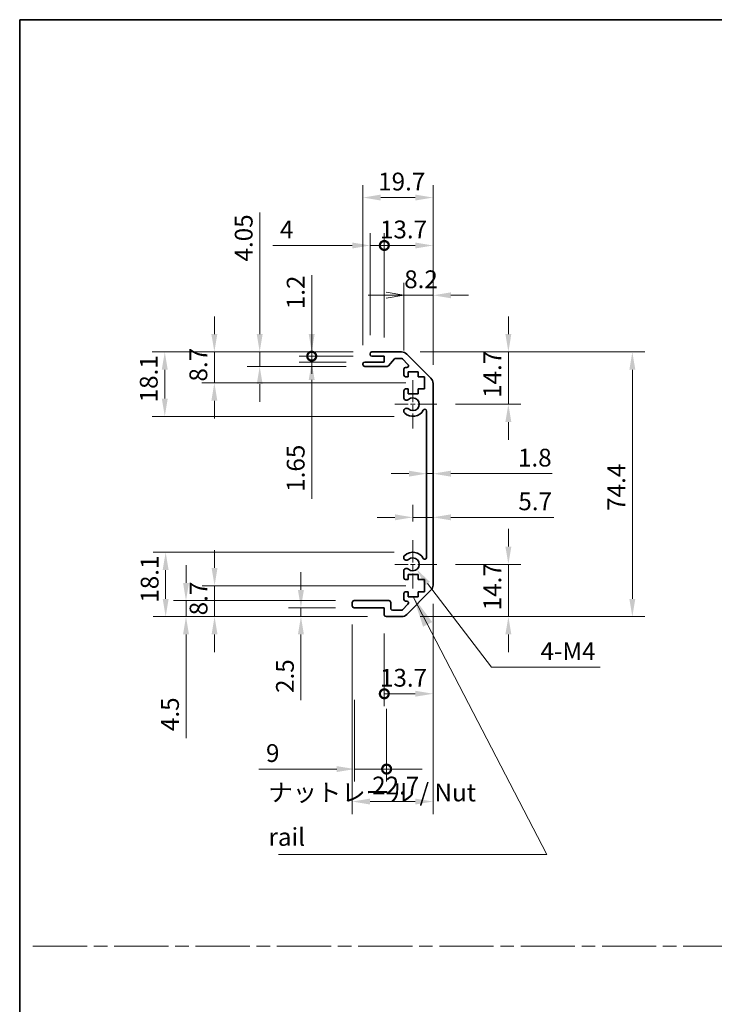
# Model space of a CAD drawing. Units: millimetres. Extents: x 0 to 5516, y 0 to 984.
# Drawn here: x 3550 to 3746, y 285 to 562 of the extents above; entities that cross this region are included whole.
import ezdxf

# ---------------------------------------------------------------- set-up
doc = ezdxf.new("R2010")
doc.units = ezdxf.units.MM
doc.header["$LTSCALE"] = 3.5
doc.linetypes.add('CHAIN', pattern=[0.3543, 0.2362, -0.0295, 0.0591, -0.0295])
doc.layers.get('Defpoints').update_dxf_attribs({"lineweight": 25})
for name, color, linetype, lineweight in [('Border (ISO)', 7, 'Continuous', 35), ('Center Mark (ISO)', 131, 'Continuous', 18), ('Dimension (ISO)', 7, 'Continuous', 18), ('Dimension (ISO) @ 1', 7, 'Continuous', 18), ('Sketch Geometry (ISO)', 7, 'Continuous', 18), ('Symbol (ISO)', 7, 'Continuous', 18), ('Visible (ISO)', 7, 'Continuous', 35)]:
    doc.layers.add(name, color=color, linetype=linetype, lineweight=lineweight)
doc.styles.add('Note Text (TK)', font='MS PGothic.ttf')
doc.dimstyles.new('Default - Method 1b (TK)', dxfattribs={"dimscale": 3.5, "dimtxt": 2.5, "dimasz": 2.5, "dimexe": 1, "dimexo": 1.5, "dimgap": 1, "dimtad": 1, "dimtoh": 1, "dimrnd": 1e-08, "dimdsep": 46, "dimtxsty": 'Note Text (TK)', "dimcen": 0.09, "dimdle": 5, "dimclrd": 100, "dimclre": 100, "dimclrt": 7, "dimadec": 1, "dimazin": 1, "dimtfac": 1, "dimtmove": 0, "dimatfit": 3, "dimfxl": 0, "dimtolj": 1, "dimlwd": -1, "dimlwe": -1, "dimarcsym": 0})
doc.dimstyles.new('Default - Method 1b (TK)$7', dxfattribs={"dimscale": 3.5, "dimtxt": 2.5, "dimasz": 2.5, "dimexe": 1, "dimexo": 1.5, "dimgap": 1, "dimtad": 1, "dimtoh": 1, "dimrnd": 1e-08, "dimdsep": 46, "dimtxsty": 'Note Text (TK)', "dimcen": 0.09, "dimdle": 5, "dimclrd": 100, "dimclre": 100, "dimclrt": 7, "dimadec": 1, "dimazin": 1, "dimtfac": 1, "dimtmove": 0, "dimatfit": 3, "dimfxl": 0, "dimtolj": 1, "dimlwd": -1, "dimlwe": -1, "dimarcsym": 0})

# ---------------------------------------------------------------- blocks, each defined once
blk = doc.blocks.new('図面枠 tk図枠')
at = {"layer": 'Border (ISO)'}
for q in [(405.5, 289), (14.5, 8)]:
    blk.add_line((14.5, 289), q, dxfattribs=at)
blk = doc.blocks.new('*D97')
at = {"layer": 'Defpoints', "color": 0, "transparency": 16777216}
for p in [(3591.41, 412.32), (3660.87, 412.32), (3653.37, 394.22)]:
    blk.add_point(p, dxfattribs=at)
at = {"layer": 'Dimension (ISO)', "color": 100, "transparency": 16777216}
for p, q in [((3655.62, 412.32), (3587.91, 412.32)), ((3591.41, 399.22), (3591.41, 407.32)), ((3648.12, 394.22), (3587.91, 394.22))]:
    blk.add_line(p, q, dxfattribs=at)
for points in [[(3590.57, 407.32), (3592.24, 407.32), (3591.41, 412.32)], [(3590.57, 399.22), (3592.24, 399.22), (3591.41, 394.22)]]:
    blk.add_solid(points, dxfattribs=at)
at = {"layer": 'Dimension (ISO)', "color": 7, "transparency": 16777216, "insert": (3586.91, 398.14), "char_height": 5, "attachment_point": 4, "rotation": 90, "style": 'Note Text (TK)'}
blk.add_mtext('\\A1;18.1', dxfattribs=at)
blk = doc.blocks.new('*D96')
at = {"layer": 'Defpoints', "color": 0, "transparency": 16777216}
for p in [(3605.16, 402.92), (3664.12, 402.92), (3653.37, 394.22)]:
    blk.add_point(p, dxfattribs=at)
at = {"layer": 'Dimension (ISO)', "color": 100, "transparency": 16777216}
for p, q in [((3605.16, 407.92), (3605.16, 412.92)), ((3658.87, 402.92), (3601.66, 402.92)), ((3605.16, 394.22), (3605.16, 402.92)), ((3648.12, 394.22), (3601.66, 394.22)), ((3605.16, 389.22), (3605.16, 384.22))]:
    blk.add_line(p, q, dxfattribs=at)
for points in [[(3604.32, 407.92), (3605.99, 407.92), (3605.16, 402.92)], [(3604.32, 389.22), (3605.99, 389.22), (3605.16, 394.22)]]:
    blk.add_solid(points, dxfattribs=at)
at = {"layer": 'Dimension (ISO)', "color": 7, "transparency": 16777216, "insert": (3600.66, 394.59), "char_height": 5, "attachment_point": 4, "rotation": 90, "style": 'Note Text (TK)'}
blk.add_mtext('\\A1;8.7', dxfattribs=at)
blk = doc.blocks.new('*D95')
at = {"layer": 'Defpoints', "color": 0, "transparency": 16777216}
for p in [(3644.37, 398.72), (3597.13, 394.22), (3653.37, 394.22)]:
    blk.add_point(p, dxfattribs=at)
at = {"layer": 'Dimension (ISO)', "color": 100, "transparency": 16777216}
for p, q in [((3597.13, 403.72), (3597.13, 408.72)), ((3639.12, 398.72), (3593.63, 398.72)), ((3597.13, 398.72), (3597.13, 394.22)), ((3648.12, 394.22), (3593.63, 394.22)), ((3597.13, 389.22), (3597.13, 360.05))]:
    blk.add_line(p, q, dxfattribs=at)
for points in [[(3596.3, 403.72), (3597.96, 403.72), (3597.13, 398.72)], [(3596.3, 389.22), (3597.96, 389.22), (3597.13, 394.22)]]:
    blk.add_solid(points, dxfattribs=at)
at = {"layer": 'Dimension (ISO)', "color": 7, "transparency": 16777216, "insert": (3592.63, 362.05), "char_height": 5, "attachment_point": 4, "rotation": 90, "style": 'Note Text (TK)'}
blk.add_mtext('\\A1;4.5', dxfattribs=at)
blk = doc.blocks.new('*D94')
at = {"layer": 'Defpoints', "color": 0, "transparency": 16777216}
for p in [(3644.37, 396.72), (3629.43, 394.22), (3653.37, 394.22)]:
    blk.add_point(p, dxfattribs=at)
at = {"layer": 'Dimension (ISO)', "color": 100, "transparency": 16777216}
for p, q in [((3629.43, 401.72), (3629.43, 406.72)), ((3639.12, 396.72), (3625.93, 396.72)), ((3629.43, 396.72), (3629.43, 394.22)), ((3648.12, 394.22), (3625.93, 394.22)), ((3629.43, 389.22), (3629.43, 370.77))]:
    blk.add_line(p, q, dxfattribs=at)
for points in [[(3628.59, 401.72), (3630.26, 401.72), (3629.43, 396.72)], [(3628.59, 389.22), (3630.26, 389.22), (3629.43, 394.22)]]:
    blk.add_solid(points, dxfattribs=at)
at = {"layer": 'Dimension (ISO)', "color": 7, "transparency": 16777216, "insert": (3624.93, 372.77), "char_height": 5, "attachment_point": 4, "rotation": 90, "style": 'Note Text (TK)'}
blk.add_mtext('\\A1;2.5', dxfattribs=at)
blk = doc.blocks.new('*D93')
at = {"layer": 'Defpoints', "color": 0, "transparency": 16777216}
for p in [(3666.57, 403.05), (3643.87, 397.22), (3666.57, 342.25)]:
    blk.add_point(p, dxfattribs=at)
at = {"layer": 'Dimension (ISO)', "color": 100, "transparency": 16777216}
for p, q in [((3666.57, 397.8), (3666.57, 338.75)), ((3643.87, 391.97), (3643.87, 338.75)), ((3648.87, 342.25), (3661.57, 342.25))]:
    blk.add_line(p, q, dxfattribs=at)
for points in [[(3648.87, 343.08), (3648.87, 341.42), (3643.87, 342.25)], [(3661.57, 343.08), (3661.57, 341.42), (3666.57, 342.25)]]:
    blk.add_solid(points, dxfattribs=at)
at = {"layer": 'Dimension (ISO)', "color": 7, "transparency": 16777216, "insert": (3649.44, 346.75), "char_height": 5, "attachment_point": 4, "style": 'Note Text (TK)'}
blk.add_mtext('\\A1;22.7', dxfattribs=at)
blk = doc.blocks.new('_DotSmall')
at = {"color": 0, "linetype": 'ByBlock', "const_width": 0.5}
blk.add_lwpolyline([(-0.0625, 0, 1), (0.0625, 0, 1)], format="xyb", close=True, dxfattribs=at)
blk = doc.blocks.new('*D92')
at = {"layer": 'Defpoints', "color": 0, "transparency": 16777216}
for p in [(3666.57, 403.05), (3652.87, 394.72), (3666.57, 372.55)]:
    blk.add_point(p, dxfattribs=at)
at = {"layer": 'Dimension (ISO)', "color": 100, "transparency": 16777216}
for p, q in [((3666.57, 397.8), (3666.57, 369.05)), ((3652.87, 389.47), (3652.87, 369.05)), ((3652.87, 372.55), (3661.57, 372.55))]:
    blk.add_line(p, q, dxfattribs=at)
blk.add_solid([(3661.57, 373.38), (3661.57, 371.72), (3666.57, 372.55)], dxfattribs=at)
at = {"layer": 'Dimension (ISO)', "color": 100, "transparency": 16777216, "xscale": 5, "yscale": 5, "zscale": 5, "rotation": 180}
blk.add_blockref('_DotSmall', (3652.87, 372.55), dxfattribs=at)
at = {"layer": 'Dimension (ISO)', "color": 7, "transparency": 16777216, "insert": (3651.64, 377.05), "char_height": 5, "attachment_point": 4, "style": 'Note Text (TK)'}
blk.add_mtext('\\A1;13.7', dxfattribs=at)
blk = doc.blocks.new('*D91')
at = {"layer": 'Defpoints', "color": 0, "transparency": 16777216}
for p in [(3644.52, 376.05), (3653.52, 373.55), (3653.52, 351.38)]:
    blk.add_point(p, dxfattribs=at)
at = {"layer": 'Dimension (ISO)', "color": 100, "transparency": 16777216}
for p, q in [((3644.52, 370.8), (3644.52, 347.88)), ((3653.52, 368.3), (3653.52, 347.88)), ((3639.52, 351.38), (3617.61, 351.38)), ((3653.52, 351.38), (3644.52, 351.38)), ((3653.52, 351.38), (3663.52, 351.38))]:
    blk.add_line(p, q, dxfattribs=at)
blk.add_solid([(3639.52, 352.21), (3639.52, 350.55), (3644.52, 351.38)], dxfattribs=at)
at = {"layer": 'Dimension (ISO)', "color": 100, "transparency": 16777216, "xscale": 5, "yscale": 5, "zscale": 5, "rotation": 180}
blk.add_blockref('_DotSmall', (3653.52, 351.38), dxfattribs=at)
at = {"layer": 'Dimension (ISO)', "color": 7, "transparency": 16777216, "insert": (3619.61, 355.88), "char_height": 5, "attachment_point": 4, "style": 'Note Text (TK)'}
blk.add_mtext('\\A1;9', dxfattribs=at)
blk = doc.blocks.new('*D90')
at = {"layer": 'Defpoints', "color": 0, "transparency": 16777216}
for p in [(3660.87, 408.92), (3661.96, 407.49)]:
    blk.add_point(p, dxfattribs=at)
at = {"layer": 'Dimension (ISO)', "color": 100, "transparency": 16777216}
for p, q in [((3682.99, 380.03), (3665, 403.52)), ((3713.53, 380.03), (3682.99, 380.03))]:
    blk.add_line(p, q, dxfattribs=at)
blk.add_solid([(3665.66, 404.03), (3664.34, 403.01), (3661.96, 407.49)], dxfattribs=at)
at = {"layer": 'Dimension (ISO)', "color": 7, "transparency": 16777216, "insert": (3695.24, 384.53), "char_height": 5, "attachment_point": 4, "style": 'Note Text (TK)'}
blk.add_mtext('\\A1; 4-M4', dxfattribs=at)
blk = doc.blocks.new('*D89')
at = {"layer": 'Defpoints', "color": 0, "transparency": 16777216}
for p in [(3591.16, 468.62), (3649.37, 468.62), (3660.87, 450.52)]:
    blk.add_point(p, dxfattribs=at)
at = {"layer": 'Dimension (ISO)', "color": 100, "transparency": 16777216}
for p, q in [((3644.12, 468.62), (3587.66, 468.62)), ((3591.16, 455.52), (3591.16, 463.62)), ((3655.62, 450.52), (3587.66, 450.52))]:
    blk.add_line(p, q, dxfattribs=at)
for points in [[(3590.32, 463.62), (3591.99, 463.62), (3591.16, 468.62)], [(3590.32, 455.52), (3591.99, 455.52), (3591.16, 450.52)]]:
    blk.add_solid(points, dxfattribs=at)
at = {"layer": 'Dimension (ISO)', "color": 7, "transparency": 16777216, "insert": (3586.66, 454.44), "char_height": 5, "attachment_point": 4, "rotation": 90, "style": 'Note Text (TK)'}
blk.add_mtext('\\A1;18.1', dxfattribs=at)
blk = doc.blocks.new('*D88')
at = {"layer": 'Defpoints', "color": 0, "transparency": 16777216}
for p in [(3605.1, 468.62), (3649.37, 468.62), (3664.12, 459.92)]:
    blk.add_point(p, dxfattribs=at)
at = {"layer": 'Dimension (ISO)', "color": 100, "transparency": 16777216}
for p, q in [((3605.1, 473.62), (3605.1, 478.62)), ((3644.12, 468.62), (3601.6, 468.62)), ((3605.1, 459.92), (3605.1, 468.62)), ((3658.87, 459.92), (3601.6, 459.92)), ((3605.1, 454.92), (3605.1, 449.92))]:
    blk.add_line(p, q, dxfattribs=at)
for points in [[(3604.26, 473.62), (3605.93, 473.62), (3605.1, 468.62)], [(3604.26, 454.92), (3605.93, 454.92), (3605.1, 459.92)]]:
    blk.add_solid(points, dxfattribs=at)
at = {"layer": 'Dimension (ISO)', "color": 7, "transparency": 16777216, "insert": (3600.6, 460.29), "char_height": 5, "attachment_point": 4, "rotation": 90, "style": 'Note Text (TK)'}
blk.add_mtext('\\A1;8.7', dxfattribs=at)
blk = doc.blocks.new('*D87')
at = {"layer": 'Defpoints', "color": 0, "transparency": 16777216}
for p in [(3617.84, 468.62), (3649.37, 468.62), (3647.37, 464.57)]:
    blk.add_point(p, dxfattribs=at)
at = {"layer": 'Dimension (ISO)', "color": 100, "transparency": 16777216}
for p, q in [((3617.84, 473.62), (3617.84, 507.79)), ((3644.12, 468.62), (3614.34, 468.62)), ((3617.84, 464.57), (3617.84, 468.62)), ((3642.12, 464.57), (3614.34, 464.57)), ((3617.84, 459.57), (3617.84, 454.57))]:
    blk.add_line(p, q, dxfattribs=at)
for points in [[(3617.01, 473.62), (3618.67, 473.62), (3617.84, 468.62)], [(3617.01, 459.57), (3618.67, 459.57), (3617.84, 464.57)]]:
    blk.add_solid(points, dxfattribs=at)
at = {"layer": 'Dimension (ISO)', "color": 7, "transparency": 16777216, "insert": (3613.34, 494.03), "char_height": 5, "attachment_point": 4, "rotation": 90, "style": 'Note Text (TK)'}
blk.add_mtext('\\A1;4.05', dxfattribs=at)
blk = doc.blocks.new('*D86')
at = {"layer": 'Defpoints', "color": 0, "transparency": 16777216}
for p in [(3632.46, 467.42), (3647.37, 465.77), (3649.37, 467.42)]:
    blk.add_point(p, dxfattribs=at)
at = {"layer": 'Dimension (ISO)', "color": 100, "transparency": 16777216}
for p, q in [((3632.46, 467.42), (3632.46, 477.42)), ((3644.12, 467.42), (3628.96, 467.42)), ((3642.12, 465.77), (3628.96, 465.77)), ((3632.46, 467.42), (3632.46, 465.77)), ((3632.46, 460.77), (3632.46, 427.3))]:
    blk.add_line(p, q, dxfattribs=at)
blk.add_solid([(3631.63, 460.77), (3633.29, 460.77), (3632.46, 465.77)], dxfattribs=at)
at = {"layer": 'Dimension (ISO)', "color": 100, "transparency": 16777216, "xscale": 5, "yscale": 5, "zscale": 5, "rotation": 270}
blk.add_blockref('_DotSmall', (3632.46, 467.42), dxfattribs=at)
at = {"layer": 'Dimension (ISO)', "color": 7, "transparency": 16777216, "insert": (3627.96, 429.3), "char_height": 5, "attachment_point": 4, "rotation": 90, "style": 'Note Text (TK)'}
blk.add_mtext('\\A1;1.65', dxfattribs=at)
blk = doc.blocks.new('*D85')
at = {"layer": 'Defpoints', "color": 0, "transparency": 16777216}
for p in [(3632.46, 468.62), (3649.37, 468.62), (3649.37, 467.42)]:
    blk.add_point(p, dxfattribs=at)
at = {"layer": 'Dimension (ISO)', "color": 100, "transparency": 16777216}
for p, q in [((3632.46, 473.62), (3632.46, 490.23)), ((3644.12, 468.62), (3628.96, 468.62)), ((3632.46, 467.42), (3632.46, 468.62)), ((3644.12, 467.42), (3628.96, 467.42)), ((3632.46, 467.42), (3632.46, 462.42))]:
    blk.add_line(p, q, dxfattribs=at)
blk.add_solid([(3631.63, 473.62), (3633.29, 473.62), (3632.46, 468.62)], dxfattribs=at)
at = {"layer": 'Dimension (ISO)', "color": 100, "transparency": 16777216, "xscale": 5, "yscale": 5, "zscale": 5, "rotation": 90}
blk.add_blockref('_DotSmall', (3632.46, 467.42), dxfattribs=at)
at = {"layer": 'Dimension (ISO)', "color": 7, "transparency": 16777216, "insert": (3627.96, 480.62), "char_height": 5, "attachment_point": 4, "rotation": 90, "style": 'Note Text (TK)'}
blk.add_mtext('\\A1;1.2', dxfattribs=at)
blk = doc.blocks.new('*D84')
at = {"layer": 'Defpoints', "color": 0, "transparency": 16777216}
for p in [(3666.57, 512.01), (3646.87, 465.27), (3666.57, 459.79)]:
    blk.add_point(p, dxfattribs=at)
at = {"layer": 'Dimension (ISO)', "color": 100, "transparency": 16777216}
for p, q in [((3646.87, 470.52), (3646.87, 515.51)), ((3666.57, 465.04), (3666.57, 515.51)), ((3651.87, 512.01), (3661.57, 512.01))]:
    blk.add_line(p, q, dxfattribs=at)
for points in [[(3651.87, 512.84), (3651.87, 511.18), (3646.87, 512.01)], [(3661.57, 512.84), (3661.57, 511.18), (3666.57, 512.01)]]:
    blk.add_solid(points, dxfattribs=at)
at = {"layer": 'Dimension (ISO)', "color": 7, "transparency": 16777216, "insert": (3651.14, 516.51), "char_height": 5, "attachment_point": 4, "style": 'Note Text (TK)'}
blk.add_mtext('\\A1;19.7', dxfattribs=at)
blk = doc.blocks.new('*D83')
at = {"layer": 'Defpoints', "color": 0, "transparency": 16777216}
for p in [(3648.87, 498.54), (3648.87, 468.12), (3652.87, 467.42)]:
    blk.add_point(p, dxfattribs=at)
at = {"layer": 'Dimension (ISO)', "color": 100, "transparency": 16777216}
for p, q in [((3648.87, 473.37), (3648.87, 502.04)), ((3652.87, 472.67), (3652.87, 502.04)), ((3643.87, 498.54), (3621.53, 498.54)), ((3652.87, 498.54), (3648.87, 498.54)), ((3652.87, 498.54), (3657.87, 498.54))]:
    blk.add_line(p, q, dxfattribs=at)
blk.add_solid([(3643.87, 499.37), (3643.87, 497.71), (3648.87, 498.54)], dxfattribs=at)
at = {"layer": 'Dimension (ISO)', "color": 100, "transparency": 16777216, "xscale": 5, "yscale": 5, "zscale": 5, "rotation": 180}
blk.add_blockref('_DotSmall', (3652.87, 498.54), dxfattribs=at)
at = {"layer": 'Dimension (ISO)', "color": 7, "transparency": 16777216, "insert": (3623.53, 503.04), "char_height": 5, "attachment_point": 4, "style": 'Note Text (TK)'}
blk.add_mtext('\\A1;4', dxfattribs=at)
blk = doc.blocks.new('*D82')
at = {"layer": 'Defpoints', "color": 0, "transparency": 16777216}
for p in [(3666.57, 498.54), (3652.87, 467.42), (3666.57, 459.79)]:
    blk.add_point(p, dxfattribs=at)
at = {"layer": 'Dimension (ISO)', "color": 100, "transparency": 16777216}
for p, q in [((3652.87, 472.67), (3652.87, 502.04)), ((3666.57, 465.04), (3666.57, 502.04)), ((3652.87, 498.54), (3661.57, 498.54))]:
    blk.add_line(p, q, dxfattribs=at)
blk.add_solid([(3661.57, 499.37), (3661.57, 497.71), (3666.57, 498.54)], dxfattribs=at)
at = {"layer": 'Dimension (ISO)', "color": 100, "transparency": 16777216, "xscale": 5, "yscale": 5, "zscale": 5, "rotation": 180}
blk.add_blockref('_DotSmall', (3652.87, 498.54), dxfattribs=at)
at = {"layer": 'Dimension (ISO)', "color": 7, "transparency": 16777216, "insert": (3651.64, 503.04), "char_height": 5, "attachment_point": 4, "style": 'Note Text (TK)'}
blk.add_mtext('\\A1;13.7', dxfattribs=at)
blk = doc.blocks.new('_Open')
at = {"color": 0, "linetype": 'ByBlock', "lineweight": -2}
for p, q in [((-1, 0.167), (0, 0)), ((-1, -0.167), (0, 0)), ((0, 0), (-1, 0))]:
    blk.add_line(p, q, dxfattribs=at)
blk = doc.blocks.new('*D81')
at = {"layer": 'Defpoints', "color": 0, "transparency": 16777216}
for p in [(3666.57, 484.54), (3658.37, 463.77), (3666.57, 459.79)]:
    blk.add_point(p, dxfattribs=at)
at = {"layer": 'Dimension (ISO)', "color": 100, "transparency": 16777216}
for p, q in [((3658.37, 469.02), (3658.37, 488.04)), ((3666.57, 465.04), (3666.57, 488.04)), ((3653.37, 484.54), (3648.37, 484.54)), ((3658.37, 484.54), (3666.57, 484.54)), ((3671.57, 484.54), (3676.57, 484.54))]:
    blk.add_line(p, q, dxfattribs=at)
blk.add_solid([(3671.57, 485.37), (3671.57, 483.71), (3666.57, 484.54)], dxfattribs=at)
at = {"layer": 'Dimension (ISO)', "color": 100, "transparency": 16777216, "xscale": 5, "yscale": 5, "zscale": 5}
blk.add_blockref('_Open', (3658.37, 484.54), dxfattribs=at)
at = {"layer": 'Dimension (ISO)', "color": 7, "transparency": 16777216, "insert": (3658.45, 489.04), "char_height": 5, "attachment_point": 4, "style": 'Note Text (TK)'}
blk.add_mtext('\\A1;8.2', dxfattribs=at)
blk = doc.blocks.new('*D80')
at = {"layer": 'Defpoints', "color": 0, "transparency": 16777216}
for p in [(3657.74, 468.62), (3657.74, 394.22), (3722.58, 394.22)]:
    blk.add_point(p, dxfattribs=at)
at = {"layer": 'Dimension (ISO)', "color": 100, "transparency": 16777216}
for p, q in [((3662.99, 468.62), (3726.08, 468.62)), ((3722.58, 463.62), (3722.58, 399.22)), ((3662.99, 394.22), (3726.08, 394.22))]:
    blk.add_line(p, q, dxfattribs=at)
for points in [[(3721.75, 463.62), (3723.42, 463.62), (3722.58, 468.62)], [(3721.75, 399.22), (3723.42, 399.22), (3722.58, 394.22)]]:
    blk.add_solid(points, dxfattribs=at)
at = {"layer": 'Dimension (ISO)', "color": 7, "transparency": 16777216, "insert": (3718.08, 423.95), "char_height": 5, "attachment_point": 4, "rotation": 90, "style": 'Note Text (TK)'}
blk.add_mtext('\\A1;74.4', dxfattribs=at)
blk = doc.blocks.new('*D79')
at = {"layer": 'Defpoints', "color": 0, "transparency": 16777216}
for p in [(3664.77, 439.91), (3666.57, 439.91), (3666.57, 434.41)]:
    blk.add_point(p, dxfattribs=at)
at = {"layer": 'Dimension (ISO)', "color": 100, "transparency": 16777216}
for p, q in [((3659.77, 434.41), (3654.77, 434.41)), ((3664.77, 434.41), (3666.57, 434.41)), ((3671.57, 434.41), (3700.08, 434.41))]:
    blk.add_line(p, q, dxfattribs=at)
for points in [[(3659.77, 435.24), (3659.77, 433.57), (3664.77, 434.41)], [(3671.57, 435.24), (3671.57, 433.57), (3666.57, 434.41)]]:
    blk.add_solid(points, dxfattribs=at)
at = {"layer": 'Dimension (ISO)', "color": 7, "transparency": 16777216, "insert": (3690.43, 438.91), "char_height": 5, "attachment_point": 4, "style": 'Note Text (TK)'}
blk.add_mtext('\\A1;1.8', dxfattribs=at)
blk = doc.blocks.new('*D78')
at = {"layer": 'Defpoints', "color": 0, "transparency": 16777216}
for p in [(3667.67, 408.92), (3657.74, 394.22), (3687.74, 394.22)]:
    blk.add_point(p, dxfattribs=at)
at = {"layer": 'Dimension (ISO)', "color": 100, "transparency": 16777216}
for p, q in [((3687.74, 413.92), (3687.74, 418.92)), ((3672.92, 408.92), (3691.24, 408.92)), ((3687.74, 408.92), (3687.74, 403.92)), ((3687.74, 403.92), (3687.74, 399.22)), ((3687.74, 394.22), (3687.74, 399.22)), ((3662.99, 394.22), (3691.24, 394.22)), ((3687.74, 389.22), (3687.74, 384.22))]:
    blk.add_line(p, q, dxfattribs=at)
for points in [[(3686.9, 413.92), (3688.57, 413.92), (3687.74, 408.92)], [(3686.9, 389.22), (3688.57, 389.22), (3687.74, 394.22)]]:
    blk.add_solid(points, dxfattribs=at)
at = {"layer": 'Dimension (ISO)', "color": 7, "transparency": 16777216, "insert": (3683.24, 395.99), "char_height": 5, "attachment_point": 4, "rotation": 90, "style": 'Note Text (TK)'}
blk.add_mtext('\\A1;14.7', dxfattribs=at)
blk = doc.blocks.new('*D77')
at = {"layer": 'Defpoints', "color": 0, "transparency": 16777216}
for p in [(3666.57, 422.13), (3666.57, 422.13), (3660.87, 415.72)]:
    blk.add_point(p, dxfattribs=at)
at = {"layer": 'Dimension (ISO)', "color": 100, "transparency": 16777216}
for p, q in [((3660.87, 420.97), (3660.87, 425.63)), ((3655.87, 422.13), (3650.87, 422.13)), ((3660.87, 422.13), (3666.57, 422.13)), ((3671.57, 422.13), (3700.47, 422.13))]:
    blk.add_line(p, q, dxfattribs=at)
for points in [[(3655.87, 422.97), (3655.87, 421.3), (3660.87, 422.13)], [(3671.57, 422.97), (3671.57, 421.3), (3666.57, 422.13)]]:
    blk.add_solid(points, dxfattribs=at)
at = {"layer": 'Dimension (ISO)', "color": 7, "transparency": 16777216, "insert": (3690.54, 426.63), "char_height": 5, "attachment_point": 4, "style": 'Note Text (TK)'}
blk.add_mtext('\\A1;5.7', dxfattribs=at)
blk = doc.blocks.new('*D76')
at = {"layer": 'Defpoints', "color": 0, "transparency": 16777216}
for p in [(3657.74, 468.62), (3667.67, 453.92), (3687.74, 453.92)]:
    blk.add_point(p, dxfattribs=at)
at = {"layer": 'Dimension (ISO)', "color": 100, "transparency": 16777216}
for p, q in [((3687.74, 473.62), (3687.74, 478.62)), ((3662.99, 468.62), (3691.24, 468.62)), ((3687.74, 468.62), (3687.74, 463.62)), ((3687.74, 463.62), (3687.74, 458.92)), ((3687.74, 453.92), (3687.74, 458.92)), ((3672.92, 453.92), (3691.24, 453.92)), ((3687.74, 448.92), (3687.74, 443.92))]:
    blk.add_line(p, q, dxfattribs=at)
for points in [[(3686.9, 473.62), (3688.57, 473.62), (3687.74, 468.62)], [(3686.9, 448.92), (3688.57, 448.92), (3687.74, 453.92)]]:
    blk.add_solid(points, dxfattribs=at)
at = {"layer": 'Dimension (ISO)', "color": 7, "transparency": 16777216, "insert": (3683.24, 455.69), "char_height": 5, "attachment_point": 4, "rotation": 90, "style": 'Note Text (TK)'}
blk.add_mtext('\\A1;14.7', dxfattribs=at)

msp = doc.modelspace()

# ---------------------------------------------------------------- linework, layer by layer
at = {"layer": 'Center Mark (ISO)', "linetype": 'CHAIN', "ltscale": 7.55611}
for p, q in [((3660.8676, 460.72), (3660.8676, 447.12)), ((3660.8676, 415.72), (3660.8676, 402.12))]:
    msp.add_line(p, q, dxfattribs=at)
at = {"layer": 'Center Mark (ISO)', "linetype": 'CHAIN', "ltscale": 6.556024}
for p, q in [((3667.6676, 453.92), (3655.8676, 453.92)), ((3667.6676, 408.92), (3655.8676, 408.92))]:
    msp.add_line(p, q, dxfattribs=at)
at = {"layer": 'Sketch Geometry (ISO)', "color": 4, "linetype": 'CHAIN', "ltscale": 18.425652}
msp.add_line((3554.1167, 301.6112), (4332.5017, 301.6112), dxfattribs=at)
at = {"layer": 'Visible (ISO)'}
for p, q in [((3648.8676, 467.92), (3648.8676, 468.12)), ((3649.3676, 468.62), (3657.7391, 468.62)), ((3659.1534, 468.0343), (3665.9818, 461.2058)), ((3646.8676, 465.07), (3646.8676, 465.27)), ((3647.3676, 465.77), (3652.8676, 465.77)), ((3652.8676, 467.42), (3649.3676, 467.42)), ((3652.8676, 465.77), (3652.8676, 467.42)), ((3655.7184, 466.6522), (3654.0167, 464.7379)), ((3657.6149, 466.82), (3656.0921, 466.82)), ((3659.5184, 465.1236), (3657.9684, 466.6736)), ((3653.643, 464.57), (3647.3676, 464.57)), ((3658.3676, 462.12), (3658.3676, 463.77)), ((3658.8676, 464.27), (3659.1649, 464.27)), ((3659.6176, 463.02), (3659.6176, 461.62)), ((3662.4176, 463.02), (3659.6176, 463.02)), ((3662.4176, 461.62), (3662.4176, 463.02)), ((3659.6176, 461.62), (3658.8676, 461.62)), ((3664.1176, 461.62), (3662.4176, 461.62)), ((3664.1176, 458.22), (3664.1176, 461.62)), ((3666.5676, 459.7916), (3666.5676, 403.0485)), ((3658.3676, 455.5927), (3658.3676, 457.72)), ((3658.8676, 458.22), (3659.6176, 458.22)), ((3659.6176, 458.22), (3659.6176, 456.82)), ((3659.6176, 456.82), (3662.4176, 456.82)), ((3662.4176, 458.22), (3664.1176, 458.22)), ((3662.4176, 456.82), (3662.4176, 458.22)), ((3658.3675, 451.7332), (3658.3676, 452.2474)), ((3664.7676, 410.8298), (3664.7676, 452.0103)), ((3658.3676, 410.5927), (3658.3675, 411.1069)), ((3658.3676, 405.12), (3658.3676, 407.2474)), ((3659.6176, 404.62), (3658.8676, 404.62)), ((3659.6176, 406.02), (3659.6176, 404.62)), ((3662.4176, 406.02), (3659.6176, 406.02)), ((3662.4176, 404.62), (3662.4176, 406.02)), ((3664.1176, 404.62), (3662.4176, 404.62)), ((3664.1176, 401.22), (3664.1176, 404.62)), ((3665.9818, 401.6343), (3659.1534, 394.8058)), ((3644.3676, 398.72), (3654.1676, 398.72)), ((3658.3676, 399.07), (3658.3676, 400.72)), ((3658.8676, 401.22), (3659.6176, 401.22)), ((3659.1649, 398.57), (3658.8676, 398.57)), ((3659.6176, 401.22), (3659.6176, 399.82)), ((3659.6176, 399.82), (3662.4176, 399.82)), ((3662.4176, 401.22), (3664.1176, 401.22)), ((3662.4176, 399.82), (3662.4176, 401.22)), ((3643.8676, 397.22), (3643.8676, 398.22)), ((3652.8676, 396.72), (3644.3676, 396.72)), ((3652.8676, 394.72), (3652.8676, 396.72)), ((3654.6676, 398.22), (3654.6676, 396.52)), ((3655.1676, 396.02), (3657.6149, 396.02)), ((3657.9684, 396.1665), (3659.5184, 397.7165)), ((3657.7391, 394.22), (3653.3676, 394.22))]:
    msp.add_line(p, q, dxfattribs=at)
for centre, radius, start, end in [((3649.3676, 468.12), 0.5, 90, 180), ((3649.3676, 467.92), 0.5, 180, 270), ((3657.7391, 466.62), 2, 45, 90), ((3647.3676, 465.27), 0.5, 90, 180), ((3647.3676, 465.07), 0.5, 180, 270), ((3656.0921, 466.32), 0.5, 90, 138.366461), ((3657.6149, 466.32), 0.5, 45, 90), ((3659.1649, 464.77), 0.5, 270, 45), ((3653.643, 465.07), 0.5, 270, 318.366461), ((3658.8676, 463.77), 0.5, 90, 180), ((3658.8676, 462.12), 0.5, 180, 270), ((3664.5676, 459.7916), 2, 0, 45), ((3658.8676, 457.72), 0.5, 90, 180), ((3659.1251, 455.8498), 0.8, 198.743901, 312.079787), ((3660.8676, 453.92), 1.8, 227.920213, 132.079787), ((3659.1251, 451.9903), 0.8001, 198.743901, 227.920213), ((3659.1251, 451.9903), 0.8, 47.920213, 161.256099), ((3660.8676, 453.92), 3.4001, 227.920213, 330.679471), ((3664.2678, 452.0103), 0.4997, 0, 150.679471), ((3659.1251, 410.8498), 0.8001, 132.079787, 161.256099), ((3659.1251, 410.8498), 0.8, 198.743901, 312.079787), ((3660.8676, 408.92), 3.4001, 29.320529, 132.079787), ((3660.8676, 408.92), 1.8, 227.920213, 132.079787), ((3664.2678, 410.8298), 0.4997, 209.320529, 0), ((3659.1251, 406.9903), 0.8, 47.920213, 161.256099), ((3658.8676, 405.12), 0.5, 180, 270), ((3664.5676, 403.0485), 2, 315, 0), ((3644.3676, 398.22), 0.5, 90, 180), ((3654.1676, 398.22), 0.5, 0, 90), ((3658.8676, 400.72), 0.5, 90, 180), ((3658.8676, 399.07), 0.5, 180, 270), ((3659.1649, 398.07), 0.5, 315, 90), ((3644.3676, 397.22), 0.5, 180, 270), ((3655.1676, 396.52), 0.5, 180, 270), ((3657.6149, 396.52), 0.5, 270, 315), ((3653.3676, 394.72), 0.5, 180, 270), ((3657.7391, 396.22), 2, 270, 315)]:
    msp.add_arc(centre, radius, start, end, dxfattribs=at)

# ---------------------------------------------------------------- block references
at = {"xscale": 2, "yscale": 2, "zscale": 2}
msp.add_blockref('図面枠 tk図枠', (3521.3811, -16), dxfattribs=at)

# ---------------------------------------------------------------- texts
at = {"layer": 'Symbol (ISO)', "color": 7, "insert": (3620.3084, 328.2445), "char_height": 5, "width": 69.532166, "attachment_point": 7, "line_spacing_factor": 1.5, "style": 'Note Text (TK)'}
msp.add_mtext('{ナットレール / Nut rail}', dxfattribs=at)

# ---------------------------------------------------------------- dimensions: what is measured, and where the dimension line sits
at = {"layer": 'Dimension (ISO) @ 1', "color": 100}
for base, p1, p2, angle, override, picture, middle in [((3666.5676, 512.0092), (3646.8676, 465.27), (3666.5676, 459.7916), 180, {"dimscale": 1, "dimtxt": 5, "dimasz": 5, "dimexe": 3.5, "dimexo": 5.25, "dimgap": 2, "dimtoh": 0, "dimdec": 2, "dimcen": 0.315, "dimtp": 0, "dimtm": 0, "dimtdec": 2, "dimtix": 0, "dimtofl": 0, "dimtmove": 0, "dimatfit": 1}, '*D84', (3656.7176, 512.0092)), ((3617.8391, 468.62), (3647.3676, 464.57), (3649.3676, 468.62), 90, {"dimscale": 1, "dimtxt": 5, "dimasz": 5, "dimexe": 3.5, "dimexo": 5.25, "dimgap": 2, "dimtoh": 0, "dimdec": 2, "dimcen": 0.315, "dimtp": 0, "dimtm": 0, "dimtdec": 2, "dimtix": 0, "dimtofl": 1, "dimtmove": 0, "dimatfit": 1}, '*D87', (3617.8391, 499.9112)), ((3648.8676, 498.5402), (3652.8676, 467.42), (3648.8676, 468.12), 180, {"dimscale": 1, "dimtxt": 5, "dimasz": 5, "dimexe": 3.5, "dimexo": 5.25, "dimgap": 2, "dimtoh": 0, "dimdec": 2, "dimblk1": 'DotSmall', "dimsah": 1, "dimcen": 0.315, "dimdle": 0, "dimtp": 0, "dimtm": 0, "dimtdec": 2, "dimtix": 0, "dimtofl": 1, "dimtmove": 0, "dimatfit": 1}, '*D83', (3625.1083, 498.5402)), ((3666.5676, 498.5402), (3652.8676, 467.42), (3666.5676, 459.7916), 180, {"dimscale": 1, "dimtxt": 5, "dimasz": 5, "dimexe": 3.5, "dimexo": 5.25, "dimgap": 2, "dimtoh": 0, "dimdec": 2, "dimblk1": 'DotSmall', "dimsah": 1, "dimcen": 0.315, "dimdle": 0, "dimtp": 0, "dimtm": 0, "dimtdec": 2, "dimtix": 0, "dimtofl": 1, "dimtmove": 0, "dimatfit": 1}, '*D82', (3657.2176, 498.5402)), ((3632.4587, 468.62), (3649.3676, 467.42), (3649.3676, 468.62), 90, {"dimscale": 1, "dimtxt": 5, "dimasz": 5, "dimexe": 3.5, "dimexo": 5.25, "dimgap": 2, "dimtoh": 0, "dimblk1": 'DotSmall', "dimsah": 1, "dimcen": 0.315, "dimdle": 0, "dimtix": 0, "dimtofl": 1, "dimtmove": 0, "dimatfit": 1}, '*D85', (3632.4587, 484.4269)), ((3666.5676, 484.539), (3658.3676, 463.77), (3666.5676, 459.7916), 180, {"dimscale": 1, "dimtxt": 5, "dimasz": 5, "dimexe": 3.5, "dimexo": 5.25, "dimgap": 2, "dimtoh": 0, "dimdec": 2, "dimblk1": 'Open', "dimsah": 1, "dimcen": 0.315, "dimtp": 0, "dimtm": 0, "dimtdec": 2, "dimtix": 0, "dimtofl": 1, "dimtmove": 0, "dimatfit": 1}, '*D81', (3662.4676, 484.539)), ((3605.0973, 468.62), (3664.1176, 459.92), (3649.3676, 468.62), 270, {"dimscale": 1, "dimtxt": 5, "dimasz": 5, "dimexe": 3.5, "dimexo": 5.25, "dimgap": 2, "dimtoh": 0, "dimdec": 2, "dimcen": 0.315, "dimtp": 0, "dimtm": 0, "dimtdec": 2, "dimtix": 0, "dimtofl": 1, "dimtmove": 0, "dimatfit": 1}, '*D88', (3605.0973, 464.27)), ((3632.4587, 467.42), (3647.3676, 465.77), (3649.3676, 467.42), 90, {"dimscale": 1, "dimtxt": 5, "dimasz": 5, "dimexe": 3.5, "dimexo": 5.25, "dimgap": 2, "dimtoh": 0, "dimdec": 2, "dimblk2": 'DotSmall', "dimsah": 1, "dimcen": 0.315, "dimdle": 0, "dimtp": 0, "dimtm": 0, "dimtdec": 2, "dimtix": 0, "dimtofl": 1, "dimtmove": 0, "dimatfit": 1}, '*D86', (3632.4587, 434.9263)), ((3687.7364, 453.92), (3657.7391, 468.62), (3667.6676, 453.92), 90, {"dimscale": 1, "dimtxt": 5, "dimasz": 5, "dimexe": 3.5, "dimexo": 5.25, "dimgap": 2, "dimtoh": 0, "dimdec": 2, "dimcen": 0.315, "dimtp": 0, "dimtm": 0, "dimtdec": 2, "dimtix": 0, "dimtofl": 0, "dimtmove": 0, "dimatfit": 3}, '*D76', (3687.7364, 461.27)), ((3591.1565, 468.62), (3660.8676, 450.5199), (3649.3676, 468.62), 90, {"dimscale": 1, "dimtxt": 5, "dimasz": 5, "dimexe": 3.5, "dimexo": 5.25, "dimgap": 2, "dimtoh": 0, "dimdec": 2, "dimcen": 0.315, "dimtp": 0, "dimtm": 0, "dimtdec": 2, "dimtix": 0, "dimtofl": 0, "dimtmove": 0, "dimatfit": 1}, '*D89', (3591.1565, 459.57)), ((3722.583, 394.22), (3657.7391, 468.62), (3657.7391, 394.22), 90, {"dimscale": 1, "dimtxt": 5, "dimasz": 5, "dimexe": 3.5, "dimexo": 5.25, "dimgap": 2, "dimtoh": 0, "dimcen": 0.315, "dimtix": 0, "dimtofl": 0, "dimtmove": 0, "dimatfit": 1}, '*D80', (3722.583, 429.7835)), ((3666.5676, 422.1344), (3660.8676, 415.72), (3666.5676, 422.1344), 180, {"dimscale": 1, "dimtxt": 5, "dimasz": 5, "dimexe": 3.5, "dimexo": 5.25, "dimgap": 2, "dimtoh": 0, "dimdec": 2, "dimcen": 0.315, "dimse2": 1, "dimtp": 0, "dimtm": 0, "dimtdec": 2, "dimtix": 0, "dimtofl": 1, "dimtmove": 0, "dimatfit": 1}, '*D77', (3694.5029, 422.1344)), ((3687.7364, 394.22), (3667.6676, 408.92), (3657.7391, 394.22), 90, {"dimscale": 1, "dimtxt": 5, "dimasz": 5, "dimexe": 3.5, "dimexo": 5.25, "dimgap": 2, "dimtoh": 0, "dimdec": 2, "dimcen": 0.315, "dimtp": 0, "dimtm": 0, "dimtdec": 2, "dimtix": 0, "dimtofl": 0, "dimtmove": 0, "dimatfit": 3}, '*D78', (3687.7364, 401.57)), ((3605.1553, 402.92), (3653.3676, 394.22), (3664.1176, 402.92), 90, {"dimscale": 1, "dimtxt": 5, "dimasz": 5, "dimexe": 3.5, "dimexo": 5.25, "dimgap": 2, "dimtoh": 0, "dimdec": 2, "dimcen": 0.315, "dimtp": 0, "dimtm": 0, "dimtdec": 2, "dimtix": 0, "dimtofl": 1, "dimtmove": 0, "dimatfit": 1}, '*D96', (3605.1553, 398.57)), ((3591.4058, 412.3202), (3653.3676, 394.22), (3660.8676, 412.3202), 90, {"dimscale": 1, "dimtxt": 5, "dimasz": 5, "dimexe": 3.5, "dimexo": 5.25, "dimgap": 2, "dimtoh": 0, "dimdec": 2, "dimcen": 0.315, "dimtp": 0, "dimtm": 0, "dimtdec": 2, "dimtix": 0, "dimtofl": 0, "dimtmove": 0, "dimatfit": 1}, '*D97', (3591.4058, 403.2701)), ((3597.1313, 394.22), (3644.3676, 398.72), (3653.3676, 394.22), 270, {"dimscale": 1, "dimtxt": 5, "dimasz": 5, "dimexe": 3.5, "dimexo": 5.25, "dimgap": 2, "dimtoh": 0, "dimcen": 0.315, "dimtix": 0, "dimtofl": 1, "dimtmove": 0, "dimatfit": 1}, '*D95', (3597.1313, 366.1107)), ((3629.4253, 394.22), (3644.3676, 396.72), (3653.3676, 394.22), 90, {"dimscale": 1, "dimtxt": 5, "dimasz": 5, "dimexe": 3.5, "dimexo": 5.25, "dimgap": 2, "dimtoh": 0, "dimcen": 0.315, "dimtix": 0, "dimtofl": 1, "dimtmove": 0, "dimatfit": 1}, '*D94', (3629.4253, 376.7733)), ((3666.5676, 342.2494), (3643.8676, 397.22), (3666.5676, 403.0485), 180, {"dimscale": 1, "dimtxt": 5, "dimasz": 5, "dimexe": 3.5, "dimexo": 5.25, "dimgap": 2, "dimtoh": 0, "dimcen": 0.315, "dimtix": 0, "dimtofl": 0, "dimtmove": 0, "dimatfit": 1}, '*D93', (3655.2176, 342.2494)), ((3666.5676, 372.5491), (3652.8676, 394.72), (3666.5676, 403.0485), 180, {"dimscale": 1, "dimtxt": 5, "dimasz": 5, "dimexe": 3.5, "dimexo": 5.25, "dimgap": 2, "dimtoh": 0, "dimdec": 2, "dimblk1": 'DotSmall', "dimsah": 1, "dimcen": 0.315, "dimdle": 0, "dimtp": 0, "dimtm": 0, "dimtdec": 2, "dimtix": 0, "dimtofl": 1, "dimtmove": 0, "dimatfit": 1}, '*D92', (3657.2176, 372.5491)), ((3653.5193, 351.3788), (3644.5193, 376.0497), (3653.5193, 373.5497), 180, {"dimscale": 1, "dimtxt": 5, "dimasz": 5, "dimexe": 3.5, "dimexo": 5.25, "dimgap": 2, "dimtoh": 0, "dimdec": 2, "dimblk2": 'DotSmall', "dimsah": 1, "dimcen": 0.315, "dimdle": 0, "dimtp": 0, "dimtm": 0, "dimtdec": 2, "dimtix": 0, "dimtofl": 1, "dimtmove": 0, "dimatfit": 1}, '*D91', (3621.0335, 351.3788))]:
    dim = msp.add_linear_dim(base=base, p1=p1, p2=p2, angle=angle, dimstyle='Default - Method 1b (TK)', override=override, dxfattribs=at)
    dim.commit()
    dim.dimension.update_dxf_attribs({"geometry": picture, "text_midpoint": middle, "dimtype": 128})
dim = msp.add_linear_dim(base=(3666.5676, 434.4072), p1=(3664.7676, 439.9063), p2=(3666.5676, 439.9063), dimstyle='Default - Method 1b (TK)', override={"dimscale": 1, "dimtxt": 5, "dimasz": 5, "dimexe": 3.5, "dimexo": 5.25, "dimgap": 2, "dimtoh": 0, "dimdec": 2, "dimcen": 0.315, "dimse1": 1, "dimse2": 1, "dimtp": 0, "dimtm": 0, "dimtdec": 2, "dimtix": 0, "dimtofl": 1, "dimtmove": 0, "dimatfit": 1}, dxfattribs=at)
dim.commit()
dim.dimension.update_dxf_attribs({"geometry": '*D79', "text_midpoint": (3694.2544, 434.4072), "dimtype": 128})
dim = msp.add_radius_dim(center=(3660.8676, 408.92), mpoint=(3661.9619, 407.4909), text=' 4-M4', dimstyle='Default - Method 1b (TK)', override={"dimscale": 1, "dimtxt": 5, "dimasz": 5, "dimexe": 3.5, "dimexo": 5.25, "dimgap": 2, "dimtih": 1, "dimdec": 2, "dimcen": 0, "dimtp": 0, "dimtm": 0, "dimtdec": 2, "dimtix": 0, "dimtofl": 0, "dimtmove": 0, "dimatfit": 3}, dxfattribs=at)
dim.commit()
dim.dimension.update_dxf_attribs({"geometry": '*D90', "text_midpoint": (3704.3827, 380.0288), "dimtype": 132})

# ---------------------------------------------------------------- leaders
at = {"layer": 'Symbol (ISO)', "color": 100, "annotation_type": 0, "has_hookline": 1, "hookline_direction": 1, "text_width": 66.7045}
msp.add_leader([(3661.0176, 399.82), (3698.5906, 327.4111), (3689.8406, 327.4111)], dimstyle='Default - Method 1b (TK)$7', override={"dimgap": 0, "dimtad": 1}, dxfattribs=at)

doc.saveas('drawing.dxf')
